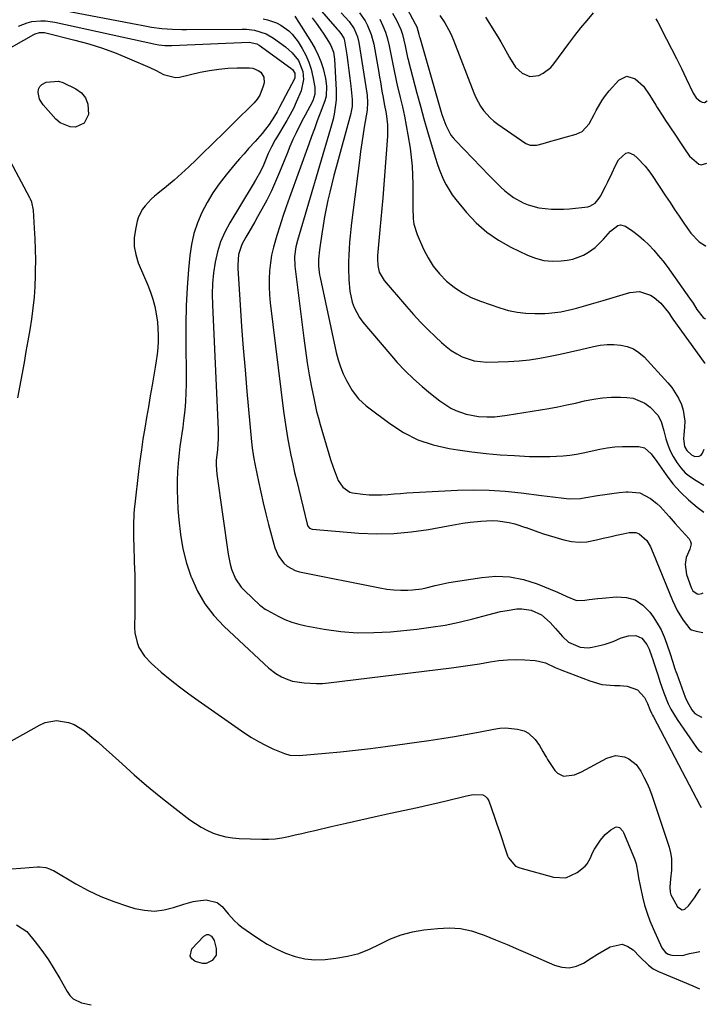
# Model space of a CAD drawing. Units: inches. Extents: x 1875354 to 1880617, y 474959 to 480354.
# Drawn here: x 1880315 to 1880587, y 476380 to 476769 of the extents above; entities that cross this region are included whole.
import ezdxf

# ---------------------------------------------------------------- set-up
doc = ezdxf.new("R2010")
doc.units = ezdxf.units.IN
doc.header["$MEASUREMENT"] = 0
doc.layers.add('7', color=7, linetype='Continuous')
doc.layers.add('8', color=7, linetype='Continuous')

msp = doc.modelspace()

# ---------------------------------------------------------------- linework, layer by layer
at = {"layer": '7', "color": 18}
for points in [[(1880430.57, 476776.64, 1932), (1880440.34, 476765.46, 1932), (1880440.71, 476765.03, 1932), (1880441.79, 476763.75, 1932), (1880442.94, 476761.89, 1932), (1880443.22, 476760.86, 1932), (1880444.11, 476755.39, 1932), (1880444.58, 476752.29, 1932), (1880445.01, 476749.19, 1932), (1880445.38, 476746.08, 1932), (1880445.72, 476742.97, 1932), (1880446.23, 476737.69, 1932), (1880446.28, 476737, 1932), (1880446.23, 476734.93, 1932), (1880445.9, 476732.88, 1932), (1880445.73, 476732.21, 1932), (1880439.94, 476710.89, 1932), (1880439.08, 476707.64, 1932), (1880438.25, 476704.39, 1932), (1880437.47, 476701.12, 1932), (1880436.71, 476697.84, 1932), (1880436.01, 476694.56, 1932), (1880435.37, 476691.26, 1932), (1880434.79, 476687.95, 1932), (1880434.26, 476684.63, 1932), (1880433.46, 476679.19, 1932), (1880433.34, 476678.28, 1932), (1880433, 476674.6, 1932), (1880433.03, 476671.83, 1932), (1880433.26, 476669.46, 1932), (1880433.42, 476668.42, 1932), (1880433.62, 476667.38, 1932), (1880439.98, 476637.72, 1932), (1880440.72, 476634.86, 1932), (1880441.62, 476632.05, 1932), (1880442.77, 476629.34, 1932), (1880444.07, 476626.68, 1932), (1880446.3, 476622.69, 1932), (1880448.79, 476619.46, 1932), (1880451.78, 476616.67, 1932), (1880452.86, 476615.83, 1932), (1880461.15, 476609.62, 1932), (1880466.59, 476606.15, 1932), (1880472.26, 476603.25, 1932), (1880478.3, 476601.22, 1932), (1880484.58, 476599.75, 1932), (1880488.06, 476599.2, 1932), (1880493.63, 476598.42, 1932), (1880499.22, 476597.77, 1932), (1880504.82, 476597.3, 1932), (1880510.44, 476596.95, 1932), (1880516.36, 476596.68, 1932), (1880519.03, 476596.6, 1932), (1880521.7, 476596.57, 1932), (1880524.37, 476596.61, 1932), (1880527.04, 476596.7, 1932), (1880529.7, 476596.89, 1932), (1880532.35, 476597.17, 1932), (1880534.99, 476597.58, 1932), (1880537.61, 476598.07, 1932), (1880544.16, 476599.47, 1932), (1880547.12, 476599.99, 1932), (1880550.08, 476600.38, 1932), (1880553.07, 476600.57, 1932), (1880556.07, 476600.62, 1932), (1880559.61, 476600.56, 1932), (1880561.85, 476600.02, 1932), (1880564.42, 476597.62, 1932), (1880566.64, 476594.63, 1932), (1880570.35, 476589.36, 1932), (1880573.07, 476585.85, 1932), (1880575.99, 476582.52, 1932), (1880579.2, 476579.49, 1932), (1880582.6, 476576.63, 1932), (1880585.23, 476574.63, 1932)], [(1880466.84, 476775.68, 1922), (1880471.23, 476767.64, 1922), (1880471.81, 476766.38, 1922), (1880472.64, 476763.45, 1922), (1880472.81, 476762.68, 1922), (1880472.88, 476762.42, 1922), (1880472.95, 476762.17, 1922), (1880481.73, 476731.79, 1922), (1880483.23, 476727.57, 1922), (1880485.31, 476723.64, 1922), (1880486.21, 476722.47, 1922), (1880487.19, 476721.35, 1922), (1880500.44, 476707.65, 1922), (1880501.96, 476706.11, 1922), (1880505.06, 476703.09, 1922), (1880506.64, 476701.62, 1922), (1880510.02, 476698.97, 1922), (1880513.83, 476696.87, 1922), (1880515.85, 476696.06, 1922), (1880520.03, 476694.91, 1922), (1880524.99, 476694.33, 1922), (1880529.76, 476694.33, 1922), (1880532.15, 476694.52, 1922), (1880539.43, 476695.33, 1922), (1880540.24, 476695.5, 1922), (1880542.34, 476696.72, 1922), (1880543.92, 476698.69, 1922), (1880544.36, 476699.42, 1922), (1880546.41, 476703.28, 1922), (1880547.32, 476705.09, 1922), (1880549.02, 476708.77, 1922), (1880550.16, 476711.38, 1922), (1880551.55, 476713.8, 1922), (1880554.46, 476716.44, 1922), (1880555.51, 476716.68, 1922), (1880557.6, 476715.85, 1922), (1880558.91, 476714.64, 1922), (1880562.09, 476711.32, 1922), (1880563.52, 476709.52, 1922), (1880564.85, 476707.64, 1922), (1880570.15, 476699.62, 1922), (1880571.93, 476696.93, 1922), (1880573.72, 476694.24, 1922), (1880575.52, 476691.56, 1922), (1880577.33, 476688.88, 1922), (1880580.11, 476684.9, 1922), (1880583.38, 476681.48, 1922), (1880585.89, 476679.91, 1922), (1880586.14, 476679.95, 1922)], [(1880449.22, 476771.93, 1928), (1880451.43, 476768.7, 1928), (1880452.37, 476766.98, 1928), (1880453.84, 476763.33, 1928), (1880454.79, 476759.52, 1928), (1880456.76, 476748.4, 1928), (1880457.09, 476746.54, 1928), (1880457.41, 476744.68, 1928), (1880458.04, 476740.95, 1928), (1880458.46, 476738.5, 1928), (1880458.94, 476735.97, 1928), (1880459.68, 476732.19, 1928), (1880460.22, 476727.71, 1928), (1880460.21, 476723.21, 1928), (1880458.35, 476698.87, 1928), (1880458.01, 476694.62, 1928), (1880457.66, 476690.37, 1928), (1880457.27, 476686.12, 1928), (1880456.86, 476681.87, 1928), (1880456.29, 476676.03, 1928), (1880456.22, 476674.71, 1928), (1880456.37, 476672.08, 1928), (1880456.96, 476669.52, 1928), (1880458.88, 476666.15, 1928), (1880467.72, 476655.88, 1928), (1880470.48, 476652.79, 1928), (1880473.29, 476649.75, 1928), (1880476.2, 476646.8, 1928), (1880479.18, 476643.92, 1928), (1880481.52, 476641.71, 1928), (1880483.44, 476640.07, 1928), (1880485.44, 476638.56, 1928), (1880487.58, 476637.25, 1928), (1880489.8, 476636.06, 1928), (1880492.13, 476635.15, 1928), (1880494.51, 476634.45, 1928), (1880499.46, 476633.94, 1928), (1880503.97, 476633.98, 1928), (1880508.1, 476634.12, 1928), (1880512.22, 476634.4, 1928), (1880516.32, 476634.88, 1928), (1880520.41, 476635.49, 1928), (1880524.48, 476636.24, 1928), (1880528.54, 476637.05, 1928), (1880532.59, 476637.93, 1928), (1880536.62, 476638.87, 1928), (1880541.63, 476640.08, 1928), (1880544.31, 476640.57, 1928), (1880547, 476640.87, 1928), (1880549.71, 476640.87, 1928), (1880552.42, 476640.67, 1928), (1880555.01, 476640.05, 1928), (1880557.43, 476639.11, 1928), (1880559.61, 476637.69, 1928), (1880561.62, 476635.94, 1928), (1880571.07, 476625.77, 1928), (1880572.65, 476623.87, 1928), (1880575.27, 476619.73, 1928), (1880576.45, 476617.17, 1928), (1880577.13, 476614.99, 1928), (1880577.74, 476610.53, 1928), (1880577.66, 476608.25, 1928), (1880577.32, 476605.17, 1928), (1880577.23, 476603.64, 1928), (1880577.64, 476600.63, 1928), (1880578.49, 476599.02, 1928), (1880580.44, 476597.22, 1928), (1880581.66, 476596.67, 1928), (1880583.46, 476596.71, 1928), (1880584.15, 476597.21, 1928), (1880584.75, 476597.96, 1928), (1880585.44, 476599.51, 1928)], [(1880462.25, 476771.78, 1924), (1880463.77, 476768.99, 1924), (1880465.47, 476765.28, 1924), (1880466.1, 476763.34, 1924), (1880467.19, 476758.89, 1924), (1880468.17, 476754.31, 1924), (1880468.36, 476753.55, 1924), (1880468.55, 476752.79, 1924), (1880471.89, 476740.12, 1924), (1880473.24, 476735.1, 1924), (1880474.62, 476730.09, 1924), (1880476.06, 476725.1, 1924), (1880477.53, 476720.11, 1924), (1880479.19, 476714.55, 1924), (1880479.9, 476712.37, 1924), (1880480.65, 476710.2, 1924), (1880482.39, 476705.96, 1924), (1880483.41, 476703.91, 1924), (1880485.81, 476700.04, 1924), (1880487.19, 476698.22, 1924), (1880491.49, 476693.03, 1924), (1880495.33, 476688.96, 1924), (1880499.47, 476685.26, 1924), (1880504.05, 476682.13, 1924), (1880508.93, 476679.38, 1924), (1880515.54, 476676.2, 1924), (1880518.76, 476674.97, 1924), (1880522.05, 476674.12, 1924), (1880525.43, 476673.83, 1924), (1880528.87, 476673.91, 1924), (1880531.18, 476674.17, 1924), (1880533.46, 476674.59, 1924), (1880537.73, 476676.2, 1924), (1880539.72, 476677.38, 1924), (1880542.26, 476679.25, 1924), (1880545.55, 476682.47, 1924), (1880548.39, 476685.71, 1924), (1880551.28, 476687.96, 1924), (1880552.3, 476688.21, 1924), (1880554.36, 476687.6, 1924), (1880557.2, 476685.59, 1924), (1880559.41, 476683.9, 1924), (1880561.54, 476682.12, 1924), (1880563.54, 476680.2, 1924), (1880565.46, 476678.17, 1924), (1880567.27, 476676.05, 1924), (1880569.04, 476673.9, 1924), (1880570.74, 476671.68, 1924), (1880572.39, 476669.43, 1924), (1880579.65, 476659.22, 1924), (1880581.01, 476657.19, 1924), (1880582.52, 476654.68, 1924), (1880584.97, 476651.52, 1924), (1880585.66, 476651.1, 1924), (1880585.89, 476651.1, 1924)], [(1880498.98, 476770.22, 1918), (1880503.83, 476762.39, 1918), (1880505.02, 476760.41, 1918), (1880506.19, 476758.4, 1918), (1880508.39, 476754.31, 1918), (1880510.83, 476750.44, 1918), (1880513.41, 476748.03, 1918), (1880516.45, 476746.79, 1918), (1880520, 476747.22, 1918), (1880521.74, 476748.04, 1918), (1880524.73, 476750.29, 1918), (1880526, 476751.72, 1918), (1880531.93, 476759.84, 1918), (1880534.26, 476762.93, 1918), (1880536.64, 476765.98, 1918), (1880539.11, 476768.96, 1918), (1880541.63, 476771.89, 1918)], [(1880314.46, 476766.6, 1942), (1880317.84, 476768.01, 1942), (1880319.62, 476768.44, 1942), (1880323.28, 476768.81, 1942), (1880325.12, 476768.78, 1942), (1880328.77, 476768.27, 1942), (1880367.89, 476759.69, 1942), (1880368.39, 476759.58, 1942), (1880369.89, 476759.27, 1942), (1880372.27, 476759.01, 1942), (1880373.65, 476758.98, 1942), (1880374.35, 476758.98, 1942), (1880375.04, 476759, 1942), (1880405.61, 476760.28, 1942), (1880408.61, 476759.68, 1942), (1880409.49, 476759.16, 1942), (1880422.06, 476750.07, 1942), (1880422.73, 476749.5, 1942), (1880423.67, 476748.06, 1942), (1880423.57, 476746.22, 1942), (1880423.42, 476745.87, 1942), (1880417.52, 476734.59, 1942), (1880416.57, 476732.85, 1942), (1880415.58, 476731.15, 1942), (1880413.41, 476727.85, 1942), (1880412.01, 476725.93, 1942), (1880410.72, 476724.27, 1942), (1880407.96, 476721.09, 1942), (1880405.36, 476718.27, 1942), (1880403.56, 476716.27, 1942), (1880401.8, 476714.25, 1942), (1880400.05, 476712.21, 1942), (1880396.42, 476707.88, 1942), (1880393.69, 476704.37, 1942), (1880391.15, 476700.74, 1942), (1880388.9, 476696.93, 1942), (1880386.83, 476693, 1942), (1880385.14, 476688.91, 1942), (1880383.74, 476684.74, 1942), (1880382.8, 476680.45, 1942), (1880382.15, 476676.07, 1942), (1880381.63, 476670.56, 1942), (1880381.07, 476663.35, 1942), (1880380.67, 476656.14, 1942), (1880380.5, 476648.93, 1942), (1880380.49, 476641.7, 1942), (1880380.68, 476628.54, 1942), (1880380.67, 476625.15, 1942), (1880380.59, 476621.76, 1942), (1880380.39, 476618.37, 1942), (1880380.11, 476614.99, 1942), (1880379.67, 476610.82, 1942), (1880379.35, 476608.25, 1942), (1880378.98, 476605.68, 1942), (1880378.58, 476603.13, 1942), (1880378.19, 476600.57, 1942), (1880377.86, 476598, 1942), (1880377.6, 476595.43, 1942), (1880377.28, 476590.66, 1942), (1880377.13, 476586.97, 1942), (1880377.08, 476583.29, 1942), (1880377.18, 476579.61, 1942), (1880377.38, 476575.94, 1942), (1880377.7, 476571.63, 1942), (1880378.37, 476565.85, 1942), (1880379.37, 476560.14, 1942), (1880380.86, 476554.53, 1942), (1880382.66, 476549, 1942), (1880382.74, 476548.8, 1942), (1880385.18, 476543.45, 1942), (1880388.06, 476538.41, 1942), (1880391.62, 476533.81, 1942), (1880395.62, 476529.51, 1942), (1880413.35, 476512.93, 1942), (1880416.11, 476510.83, 1942), (1880418.34, 476509.6, 1942), (1880420.88, 476508.45, 1942), (1880422.64, 476507.87, 1942), (1880427.36, 476507.17, 1942), (1880432.12, 476506.88, 1942), (1880434.49, 476506.97, 1942), (1880436.87, 476507.17, 1942), (1880485.52, 476513.13, 1942), (1880489.23, 476513.62, 1942), (1880492.92, 476514.15, 1942), (1880496.61, 476514.74, 1942), (1880500.85, 476515.47, 1942), (1880504.25, 476515.96, 1942), (1880507.67, 476516.28, 1942), (1880511.09, 476516.35, 1942), (1880514.53, 476516.25, 1942), (1880518.57, 476515.98, 1942), (1880519.97, 476515.81, 1942), (1880522.66, 476515.06, 1942), (1880526.53, 476513.27, 1942), (1880529.16, 476512.17, 1942), (1880540.17, 476507.92, 1942), (1880544.97, 476506.57, 1942), (1880549.95, 476506.15, 1942), (1880552.04, 476506.17, 1942), (1880554.96, 476505.92, 1942), (1880559.04, 476504.46, 1942), (1880561.84, 476501.39, 1942), (1880563, 476498.96, 1942), (1880563.96, 476496.7, 1942), (1880564.61, 476495.19, 1942), (1880564.96, 476494.45, 1942), (1880565.33, 476493.72, 1942), (1880583.62, 476458.88, 1942), (1880584.22, 476457.88, 1942)], [(1880411.08, 476769.56, 1938), (1880412.79, 476769.16, 1938), (1880416.42, 476767.92, 1938), (1880418.11, 476767.03, 1938), (1880421.24, 476764.79, 1938), (1880422.62, 476763.48, 1938), (1880424.95, 476760.43, 1938), (1880426.53, 476757.88, 1938), (1880427.96, 476755.22, 1938), (1880429.19, 476752.49, 1938), (1880430.09, 476749.63, 1938), (1880430.77, 476746.68, 1938), (1880431.49, 476742.51, 1938), (1880431.51, 476739.77, 1938), (1880430.74, 476737.11, 1938), (1880429.53, 476734.86, 1938), (1880427.64, 476731.49, 1938), (1880427.05, 476730.35, 1938), (1880425.48, 476727.27, 1938), (1880424.16, 476724.56, 1938), (1880422.88, 476721.83, 1938), (1880421.68, 476719.07, 1938), (1880420.52, 476716.28, 1938), (1880417.61, 476709, 1938), (1880416.03, 476705.26, 1938), (1880414.35, 476701.56, 1938), (1880412.53, 476697.93, 1938), (1880410.61, 476694.35, 1938), (1880408.92, 476691.35, 1938), (1880407.77, 476689.31, 1938), (1880405.42, 476685.25, 1938), (1880404.24, 476683.23, 1938), (1880402.63, 476680.36, 1938), (1880401.38, 476676.46, 1938), (1880401.04, 476672.33, 1938), (1880401.08, 476670.95, 1938), (1880402, 476656.57, 1938), (1880402.58, 476648, 1938), (1880403.21, 476639.43, 1938), (1880403.92, 476630.87, 1938), (1880404.68, 476622.31, 1938), (1880406.53, 476602.39, 1938), (1880406.79, 476600.03, 1938), (1880407.33, 476596.53, 1938), (1880407.98, 476593.04, 1938), (1880409.22, 476586.79, 1938), (1880410.12, 476582.51, 1938), (1880411.07, 476578.25, 1938), (1880412.12, 476574.01, 1938), (1880413.23, 476569.78, 1938), (1880415.75, 476560.54, 1938), (1880417.12, 476557.26, 1938), (1880419.27, 476554.43, 1938), (1880420.63, 476553.28, 1938), (1880423.7, 476551.62, 1938), (1880425.41, 476551.11, 1938), (1880457.25, 476544.68, 1938), (1880459.98, 476544.23, 1938), (1880462.73, 476543.92, 1938), (1880465.49, 476543.82, 1938), (1880468.26, 476543.85, 1938), (1880470.15, 476543.94, 1938), (1880473.78, 476544.34, 1938), (1880475.56, 476544.71, 1938), (1880479.1, 476545.66, 1938), (1880480.87, 476546.1, 1938), (1880484.47, 476546.79, 1938), (1880497.52, 476548.87, 1938), (1880503.11, 476549.28, 1938), (1880508.63, 476549.09, 1938), (1880514.04, 476547.99, 1938), (1880519.39, 476546.29, 1938), (1880527.41, 476542.97, 1938), (1880531.16, 476541.25, 1938), (1880534.88, 476539.75, 1938), (1880538.24, 476539.84, 1938), (1880539.95, 476540.09, 1938), (1880543.39, 476540.51, 1938), (1880545.12, 476540.69, 1938), (1880550.78, 476541.21, 1938), (1880554.64, 476540.93, 1938), (1880558.17, 476539.94, 1938), (1880561.21, 476537.89, 1938), (1880563.93, 476535.14, 1938), (1880565.22, 476533.31, 1938), (1880566.86, 476530.75, 1938), (1880568.35, 476528.1, 1938), (1880569.59, 476525.34, 1938), (1880570.68, 476522.5, 1938), (1880571.96, 476518.67, 1938), (1880572.92, 476515.69, 1938), (1880573.85, 476512.71, 1938), (1880574.19, 476511.73, 1938), (1880574.54, 476510.75, 1938), (1880577.87, 476501.56, 1938), (1880578.62, 476499.82, 1938), (1880580.53, 476496.57, 1938), (1880581.69, 476495.07, 1938), (1880584.37, 476493.66, 1938), (1880584.53, 476493.69, 1938)], [(1880423.62, 476770.65, 1936), (1880430.23, 476760.16, 1936), (1880431.62, 476757.73, 1936), (1880432.86, 476755.23, 1936), (1880433.88, 476752.64, 1936), (1880434.75, 476749.97, 1936), (1880435.77, 476746.04, 1936), (1880436.11, 476742.99, 1936), (1880435.95, 476738.97, 1936), (1880435.49, 476737.12, 1936), (1880433.63, 476732.25, 1936), (1880432.48, 476729.2, 1936), (1880431.35, 476726.15, 1936), (1880430.22, 476723.1, 1936), (1880429.11, 476720.04, 1936), (1880421.54, 476698.99, 1936), (1880420.21, 476695.23, 1936), (1880418.92, 476691.47, 1936), (1880417.67, 476687.68, 1936), (1880416.46, 476683.89, 1936), (1880415.14, 476679.28, 1936), (1880414.45, 476676.21, 1936), (1880413.96, 476673.1, 1936), (1880413.62, 476669.96, 1936), (1880413.47, 476666.8, 1936), (1880413.45, 476663.65, 1936), (1880413.62, 476660.5, 1936), (1880413.91, 476657.35, 1936), (1880419.14, 476614.51, 1936), (1880419.6, 476611.02, 1936), (1880420.12, 476607.54, 1936), (1880420.7, 476604.07, 1936), (1880421.34, 476600.61, 1936), (1880422.04, 476597.16, 1936), (1880422.76, 476593.71, 1936), (1880423.54, 476590.28, 1936), (1880424.34, 476586.85, 1936), (1880428.42, 476569.83, 1936), (1880428.7, 476569.13, 1936), (1880429.43, 476568.28, 1936), (1880430.46, 476567.9, 1936), (1880448.95, 476566.38, 1936), (1880455.84, 476566.09, 1936), (1880462.71, 476566.17, 1936), (1880469.56, 476566.79, 1936), (1880476.39, 476567.79, 1936), (1880484.27, 476569.26, 1936), (1880487.15, 476569.76, 1936), (1880490.03, 476570.22, 1936), (1880492.92, 476570.62, 1936), (1880495.82, 476570.97, 1936), (1880497.11, 476571.12, 1936), (1880501.62, 476571.32, 1936), (1880503.87, 476571.19, 1936), (1880508.33, 476570.52, 1936), (1880510.53, 476570.01, 1936), (1880514.82, 476568.6, 1936), (1880515.08, 476568.5, 1936), (1880519.59, 476566.84, 1936), (1880521.87, 476566.09, 1936), (1880524.17, 476565.37, 1936), (1880529.93, 476563.65, 1936), (1880532.94, 476563.02, 1936), (1880535.95, 476562.71, 1936), (1880538.98, 476562.9, 1936), (1880542.88, 476563.65, 1936), (1880545.49, 476564.3, 1936), (1880548.1, 476564.93, 1936), (1880550.72, 476565.53, 1936), (1880553.35, 476566.1, 1936), (1880555.8, 476566.62, 1936), (1880558.45, 476566.58, 1936), (1880559.66, 476566.1, 1936), (1880562.77, 476563.37, 1936), (1880564.2, 476560.9, 1936), (1880565.91, 476556.86, 1936), (1880566.46, 476555.51, 1936), (1880572.88, 476539.74, 1936), (1880573.79, 476537.72, 1936), (1880574.78, 476535.74, 1936), (1880577.1, 476531.97, 1936), (1880579.78, 476528.5, 1936), (1880580.33, 476528.19, 1936), (1880582.22, 476527.6, 1936), (1880582.87, 476527.45, 1936), (1880583.52, 476527.32, 1936), (1880584.82, 476527.08, 1936)], [(1880430.45, 476769.9, 1934), (1880432.05, 476767.81, 1934), (1880433.58, 476765.66, 1934), (1880435.06, 476763.47, 1934), (1880436.92, 476760.63, 1934), (1880437.84, 476759, 1934), (1880438.83, 476756.36, 1934), (1880439.27, 476753.59, 1934), (1880439.91, 476741.37, 1934), (1880439.9, 476737.53, 1934), (1880439.73, 476735.63, 1934), (1880439.13, 476731.83, 1934), (1880438.73, 476729.95, 1934), (1880437.75, 476726.23, 1934), (1880424.67, 476682.02, 1934), (1880424.04, 476679.52, 1934), (1880423.51, 476675.68, 1934), (1880423.62, 476671.82, 1934), (1880427.14, 476643.41, 1934), (1880427.79, 476638.54, 1934), (1880428.51, 476633.68, 1934), (1880429.33, 476628.84, 1934), (1880430.22, 476624.01, 1934), (1880431.07, 476619.65, 1934), (1880431.62, 476617.02, 1934), (1880432.22, 476614.4, 1934), (1880432.9, 476611.8, 1934), (1880433.63, 476609.21, 1934), (1880437.71, 476595.48, 1934), (1880438.87, 476591.97, 1934), (1880439.52, 476590.24, 1934), (1880440.78, 476587.19, 1934), (1880442.62, 476584.46, 1934), (1880445.32, 476582.58, 1934), (1880446.36, 476582.25, 1934), (1880450.45, 476581.67, 1934), (1880452.93, 476581.46, 1934), (1880457.9, 476581.43, 1934), (1880460.39, 476581.6, 1934), (1880462.88, 476581.84, 1934), (1880465.37, 476582.05, 1934), (1880467.86, 476582.22, 1934), (1880470.36, 476582.37, 1934), (1880487.85, 476583.25, 1934), (1880494.15, 476583.4, 1934), (1880500.45, 476583.32, 1934), (1880506.73, 476582.91, 1934), (1880513, 476582.28, 1934), (1880521.14, 476581.24, 1934), (1880523.33, 476580.96, 1934), (1880525.52, 476580.69, 1934), (1880529.91, 476580.13, 1934), (1880532.1, 476579.95, 1934), (1880536.47, 476580.07, 1934), (1880538.65, 476580.36, 1934), (1880543.28, 476581.18, 1934), (1880546.1, 476581.65, 1934), (1880548.92, 476582.06, 1934), (1880551.76, 476582.39, 1934), (1880554.61, 476582.66, 1934), (1880555.36, 476582.72, 1934), (1880560.03, 476582.22, 1934), (1880564.18, 476580.02, 1934), (1880566.62, 476578, 1934), (1880567.94, 476576.8, 1934), (1880570.4, 476574.22, 1934), (1880571.58, 476572.87, 1934), (1880573.94, 476570.19, 1934), (1880575.13, 476568.85, 1934), (1880579.4, 476564.03, 1934), (1880579.95, 476563.07, 1934), (1880580.22, 476562.09, 1934), (1880579.69, 476560.05, 1934), (1880578.22, 476556.67, 1934), (1880577.85, 476553.89, 1934), (1880578.47, 476549.94, 1934), (1880580.27, 476544.84, 1934), (1880580.95, 476543.57, 1934), (1880582.62, 476542.29, 1934), (1880583.24, 476542.16, 1934), (1880584.5, 476542.5, 1934), (1880584.95, 476542.78, 1934)], [(1880457.26, 476769.37, 1926), (1880458.43, 476766.84, 1926), (1880459.45, 476764.25, 1926), (1880460.25, 476761.59, 1926), (1880460.91, 476758.88, 1926), (1880461.96, 476753.6, 1926), (1880462.72, 476749.73, 1926), (1880463.49, 476745.87, 1926), (1880463.78, 476744.59, 1926), (1880464.08, 476743.32, 1926), (1880465.26, 476738.5, 1926), (1880466.11, 476734.81, 1926), (1880466.91, 476731.11, 1926), (1880467.62, 476727.4, 1926), (1880468.27, 476723.66, 1926), (1880469.13, 476718.42, 1926), (1880469.61, 476714.87, 1926), (1880469.98, 476711.32, 1926), (1880470.17, 476707.75, 1926), (1880470.24, 476704.17, 1926), (1880470.23, 476701.32, 1926), (1880470.21, 476697, 1926), (1880470.21, 476694.84, 1926), (1880470.33, 476690.54, 1926), (1880470.63, 476688.44, 1926), (1880471.92, 476684.39, 1926), (1880474.46, 476678.57, 1926), (1880476.26, 476675.07, 1926), (1880478.33, 476671.77, 1926), (1880480.8, 476668.76, 1926), (1880483.54, 476665.94, 1926), (1880486.61, 476663.47, 1926), (1880489.84, 476661.28, 1926), (1880493.31, 476659.5, 1926), (1880496.94, 476657.98, 1926), (1880504.64, 476655.31, 1926), (1880508.02, 476654.34, 1926), (1880511.45, 476653.6, 1926), (1880514.93, 476653.23, 1926), (1880518.46, 476653.11, 1926), (1880522.38, 476653.18, 1926), (1880523.97, 476653.24, 1926), (1880528.7, 476653.77, 1926), (1880533.36, 476654.78, 1926), (1880534.9, 476655.19, 1926), (1880538.63, 476656.27, 1926), (1880540.89, 476656.93, 1926), (1880545.41, 476658.27, 1926), (1880555.96, 476661.45, 1926), (1880559.85, 476661.82, 1926), (1880564.13, 476660.39, 1926), (1880565.61, 476659.47, 1926), (1880568.25, 476657.25, 1926), (1880571.29, 476653.51, 1926), (1880572.72, 476651.29, 1926), (1880572.97, 476650.93, 1926), (1880585.4, 476633.7, 1926), (1880585.74, 476633.47, 1926)], [(1880566.29, 476769.57, 1918), (1880567.04, 476768.21, 1918), (1880570.54, 476761.56, 1918), (1880572.53, 476757.71, 1918), (1880574.5, 476753.84, 1918), (1880576.41, 476749.95, 1918), (1880578.29, 476746.04, 1918), (1880581.06, 476740.15, 1918), (1880582.21, 476738.38, 1918), (1880583.78, 476736.96, 1918), (1880584.63, 476736.64, 1918), (1880585.46, 476736.56, 1918), (1880586.64, 476737.21, 1918)], [(1880308.63, 476756.71, 1944), (1880320.39, 476763.35, 1944), (1880320.96, 476763.63, 1944), (1880322.75, 476764.13, 1944), (1880324, 476764.16, 1944), (1880324.62, 476764.09, 1944), (1880325.24, 476763.97, 1944), (1880336.69, 476761.14, 1944), (1880342.2, 476759.63, 1944), (1880347.65, 476757.94, 1944), (1880353, 476755.96, 1944), (1880358.29, 476753.81, 1944), (1880366.35, 476750.28, 1944), (1880368.74, 476749.15, 1944), (1880371.73, 476747.5, 1944), (1880376.39, 476746.37, 1944), (1880378.03, 476746.55, 1944), (1880386.24, 476748.45, 1944), (1880389.87, 476749.16, 1944), (1880393.51, 476749.7, 1944), (1880397.18, 476750, 1944), (1880400.88, 476750.14, 1944), (1880405.75, 476750.15, 1944), (1880406.96, 476750.01, 1944), (1880409.17, 476749.16, 1944), (1880410.17, 476748.44, 1944), (1880411.38, 476746.53, 1944), (1880411.47, 476744.26, 1944), (1880411.16, 476742.95, 1944), (1880409.8, 476739.43, 1944), (1880408.75, 476737.87, 1944), (1880407.52, 476736.42, 1944), (1880399.51, 476728.43, 1944), (1880398.02, 476726.96, 1944), (1880395.03, 476724.04, 1944), (1880392, 476721.15, 1944), (1880390.5, 476719.7, 1944), (1880387.52, 476716.76, 1944), (1880384.6, 476713.84, 1944), (1880381.76, 476711.1, 1944), (1880378.86, 476708.42, 1944), (1880375.88, 476705.83, 1944), (1880372.85, 476703.31, 1944), (1880369.42, 476700.55, 1944), (1880368.09, 476699.42, 1944), (1880366.81, 476698.24, 1944), (1880364.41, 476695.7, 1944), (1880363.38, 476694.32, 1944), (1880361.85, 476691.29, 1944), (1880361.34, 476689.64, 1944), (1880360.58, 476686.3, 1944), (1880360.14, 476682.96, 1944), (1880360.12, 476679.65, 1944), (1880360.73, 476676.4, 1944), (1880361.75, 476673.19, 1944), (1880365.55, 476664.28, 1944), (1880366.61, 476661.54, 1944), (1880367.53, 476658.76, 1944), (1880368.25, 476655.92, 1944), (1880368.83, 476653.04, 1944), (1880369.29, 476649.76, 1944), (1880369.52, 476647.22, 1944), (1880369.6, 476644.66, 1944), (1880369.57, 476642.1, 1944), (1880369.41, 476639.54, 1944), (1880369.19, 476636.99, 1944), (1880368.86, 476634.45, 1944), (1880368.46, 476631.92, 1944), (1880367.21, 476624.81, 1944), (1880366.46, 476620.55, 1944), (1880365.72, 476616.29, 1944), (1880364.99, 476612.03, 1944), (1880364.27, 476607.77, 1944), (1880363.59, 476603.5, 1944), (1880362.95, 476599.23, 1944), (1880362.37, 476594.95, 1944), (1880361.83, 476590.66, 1944), (1880360.31, 476577.81, 1944), (1880360.11, 476575.81, 1944), (1880359.95, 476573.81, 1944), (1880359.82, 476569.79, 1944), (1880359.84, 476565.76, 1944), (1880359.88, 476563.75, 1944), (1880359.94, 476561.74, 1944), (1880360.17, 476554.83, 1944), (1880360.31, 476549.84, 1944), (1880360.39, 476544.85, 1944), (1880360.4, 476539.86, 1944), (1880360.36, 476534.87, 1944), (1880360.26, 476529.01, 1944), (1880360.37, 476526.98, 1944), (1880361.24, 476523.06, 1944), (1880362, 476521.17, 1944), (1880364.14, 476517.72, 1944), (1880366.94, 476514.77, 1944), (1880370.82, 476511.45, 1944), (1880374.38, 476508.51, 1944), (1880377.99, 476505.63, 1944), (1880381.68, 476502.87, 1944), (1880385.43, 476500.17, 1944), (1880403.83, 476487.36, 1944), (1880406.5, 476485.61, 1944), (1880409.24, 476483.98, 1944), (1880412.08, 476482.52, 1944), (1880414.97, 476481.17, 1944), (1880419.5, 476479.23, 1944), (1880421.6, 476478.61, 1944), (1880425.27, 476478.48, 1944), (1880435.72, 476479.38, 1944), (1880441.68, 476479.94, 1944), (1880447.63, 476480.56, 1944), (1880453.57, 476481.27, 1944), (1880459.5, 476482.04, 1944), (1880476.57, 476484.38, 1944), (1880481.66, 476485.13, 1944), (1880486.73, 476485.94, 1944), (1880491.79, 476486.85, 1944), (1880496.84, 476487.82, 1944), (1880502.25, 476488.91, 1944), (1880504.59, 476489.24, 1944), (1880506.93, 476489.38, 1944), (1880511.61, 476488.91, 1944), (1880514.28, 476488.16, 1944), (1880515.9, 476487.36, 1944), (1880518.56, 476484.86, 1944), (1880520.28, 476482.49, 1944), (1880521.68, 476480.1, 1944), (1880522.56, 476478.47, 1944), (1880523.03, 476477.68, 1944), (1880523.53, 476476.9, 1944), (1880526.42, 476472.5, 1944), (1880527.38, 476471.47, 1944), (1880529.76, 476470.33, 1944), (1880534.13, 476470.8, 1944), (1880536.92, 476471.98, 1944), (1880546.92, 476477.45, 1944), (1880550.39, 476478.48, 1944), (1880553.97, 476477.99, 1944), (1880555.67, 476477.18, 1944), (1880558.5, 476474.86, 1944), (1880560.32, 476472.22, 1944), (1880561.59, 476469.95, 1944), (1880562.76, 476467.63, 1944), (1880563.77, 476465.24, 1944), (1880564.67, 476462.8, 1944), (1880571.54, 476442.2, 1944), (1880572.11, 476439.99, 1944), (1880572.49, 476437.76, 1944), (1880572.45, 476433.22, 1944), (1880572.04, 476429.68, 1944), (1880571.78, 476426.49, 1944), (1880571.96, 476424.43, 1944), (1880572.27, 476423.45, 1944), (1880572.71, 476422.5, 1944), (1880574.84, 476418.71, 1944), (1880576.7, 476417.52, 1944), (1880577.69, 476417.75, 1944), (1880579.25, 476419.07, 1944), (1880581.52, 476422.29, 1944), (1880583.74, 476425.59, 1944), (1880583.94, 476425.73, 1944)], [(1880340.93, 476738.31, 1946), (1880341.79, 476735.88, 1946), (1880342, 476731.69, 1946), (1880340.41, 476728.27, 1946), (1880336.96, 476726.73, 1946), (1880334.76, 476726.9, 1946), (1880330.87, 476728.51, 1946), (1880329.18, 476729.94, 1946), (1880324.16, 476735.61, 1946), (1880322.75, 476737.87, 1946), (1880322.16, 476740.47, 1946), (1880322.34, 476741.7, 1946), (1880322.77, 476742.77, 1946), (1880323.56, 476743.61, 1946), (1880325.34, 476744.58, 1946), (1880330.27, 476744.91, 1946), (1880331.89, 476744.37, 1946), (1880337.05, 476741.9, 1946), (1880339.26, 476740.26, 1946), (1880340.93, 476738.31, 1946)], [(1880314.12, 476619.78, 1944), (1880316.72, 476633.79, 1944), (1880317.49, 476638.06, 1944), (1880318.24, 476642.34, 1944), (1880318.96, 476646.63, 1944), (1880319.65, 476650.92, 1944), (1880320.24, 476655.22, 1944), (1880320.7, 476659.53, 1944), (1880320.98, 476663.85, 1944), (1880321.15, 476668.19, 1944), (1880321.18, 476670.05, 1944), (1880321.2, 476674.26, 1944), (1880321.15, 476678.47, 1944), (1880321, 476682.67, 1944), (1880320.78, 476686.88, 1944), (1880320.32, 476694.01, 1944), (1880319.66, 476697.09, 1944), (1880319.17, 476698.26, 1944), (1880318.89, 476698.82, 1944), (1880311.22, 476713.16, 1944)], [(1880307.44, 476481.96, 1946), (1880322.71, 476490.51, 1946), (1880324.9, 476491.45, 1946), (1880329.47, 476492.24, 1946), (1880334.18, 476491.5, 1946), (1880336.42, 476490.69, 1946), (1880340.5, 476488.17, 1946), (1880343.56, 476485.64, 1946), (1880345.82, 476483.73, 1946), (1880348.05, 476481.78, 1946), (1880350.25, 476479.8, 1946), (1880355.37, 476475.12, 1946), (1880360.17, 476470.85, 1946), (1880365.03, 476466.65, 1946), (1880369.99, 476462.57, 1946), (1880375.02, 476458.58, 1946), (1880382.12, 476453.08, 1946), (1880384.29, 476451.54, 1946), (1880386.53, 476450.13, 1946), (1880388.89, 476448.91, 1946), (1880391.31, 476447.82, 1946), (1880393.83, 476446.96, 1946), (1880396.38, 476446.29, 1946), (1880398.98, 476445.9, 1946), (1880401.63, 476445.68, 1946), (1880410.54, 476445.43, 1946), (1880413.21, 476445.45, 1946), (1880415.87, 476445.61, 1946), (1880418.5, 476445.98, 1946), (1880421.13, 476446.47, 1946), (1880423.74, 476447.07, 1946), (1880426.36, 476447.68, 1946), (1880428.97, 476448.28, 1946), (1880431.58, 476448.89, 1946), (1880438.02, 476450.4, 1946), (1880443.85, 476451.75, 1946), (1880449.69, 476453.07, 1946), (1880455.53, 476454.37, 1946), (1880461.38, 476455.63, 1946), (1880472.05, 476457.92, 1946), (1880474.92, 476458.55, 1946), (1880477.77, 476459.2, 1946), (1880480.62, 476459.88, 1946), (1880483.47, 476460.58, 1946), (1880491.41, 476462.6, 1946), (1880494.03, 476463.07, 1946), (1880497.86, 476462.89, 1946), (1880498.87, 476462.4, 1946), (1880499.64, 476461.58, 1946), (1880500.25, 476460.54, 1946), (1880502.5, 476454.16, 1946), (1880503.49, 476451.33, 1946), (1880504.46, 476448.5, 1946), (1880505.42, 476445.66, 1946), (1880506.36, 476442.82, 1946), (1880507.67, 476438.83, 1946), (1880508.01, 476438.01, 1946), (1880510.89, 476434.78, 1946), (1880512.5, 476434.09, 1946), (1880525.79, 476430.35, 1946), (1880530.69, 476430.16, 1946), (1880535.14, 476432.22, 1946), (1880538.36, 476434.78, 1946), (1880539.21, 476435.63, 1946), (1880540.33, 476437.8, 1946), (1880541.41, 476440.31, 1946), (1880542.1, 476441.49, 1946), (1880544.46, 476445.06, 1946), (1880546.25, 476447.27, 1946), (1880548.44, 476449.09, 1946), (1880550.29, 476450.2, 1946), (1880550.84, 476450.3, 1946), (1880551.92, 476449.97, 1946), (1880553.22, 476448.59, 1946), (1880553.52, 476448.02, 1946), (1880557.83, 476437.7, 1946), (1880558.54, 476435.63, 1946), (1880559.24, 476432.04, 1946), (1880559.5, 476430.19, 1946), (1880560.11, 476426.91, 1946), (1880561.05, 476422.6, 1946), (1880561.86, 476419.39, 1946), (1880562.8, 476416.23, 1946), (1880563.94, 476413.13, 1946), (1880565.22, 476410.08, 1946), (1880568.65, 476402.54, 1946), (1880570.16, 476400.6, 1946), (1880571.2, 476399.99, 1946), (1880572.59, 476399.52, 1946), (1880576.8, 476399.45, 1946), (1880579.61, 476400.18, 1946), (1880581.72, 476400.68, 1946), (1880583.73, 476400.99, 1946)], [(1880311.75, 476433.69, 1948), (1880315.29, 476433.94, 1948), (1880321.93, 476434.43, 1948), (1880322.75, 476434.45, 1948), (1880325.16, 476434.18, 1948), (1880326.71, 476433.69, 1948), (1880327.45, 476433.36, 1948), (1880328.17, 476432.98, 1948), (1880337.06, 476427.78, 1948), (1880341.96, 476425.14, 1948), (1880346.97, 476422.75, 1948), (1880352.13, 476420.73, 1948), (1880357.41, 476418.95, 1948), (1880360.4, 476418.06, 1948), (1880364.25, 476417.31, 1948), (1880368.09, 476417.03, 1948), (1880371.91, 476417.47, 1948), (1880375.72, 476418.39, 1948), (1880379.7, 476419.76, 1948), (1880383.38, 476420.78, 1948), (1880385.26, 476421.11, 1948), (1880388.58, 476421.48, 1948), (1880392.97, 476420.33, 1948), (1880394.83, 476418.83, 1948), (1880397.28, 476415.95, 1948), (1880399.79, 476413.13, 1948), (1880401.2, 476411.87, 1948), (1880402.68, 476410.69, 1948), (1880406.04, 476408.26, 1948), (1880409.32, 476406.03, 1948), (1880412.69, 476403.96, 1948), (1880416.18, 476402.1, 1948), (1880419.96, 476400.31, 1948), (1880423.76, 476398.99, 1948), (1880427.62, 476398.08, 1948), (1880431.57, 476397.79, 1948), (1880435.58, 476397.91, 1948), (1880439.88, 476398.38, 1948), (1880444.42, 476399.16, 1948), (1880448.85, 476400.3, 1948), (1880453.11, 476401.96, 1948), (1880457.25, 476403.98, 1948), (1880461.4, 476405.99, 1948), (1880465.66, 476407.65, 1948), (1880470.09, 476408.79, 1948), (1880474.63, 476409.57, 1948), (1880480.15, 476410.17, 1948), (1880484.64, 476410.32, 1948), (1880489.07, 476410.05, 1948), (1880493.41, 476409.13, 1948), (1880497.69, 476407.78, 1948), (1880498.39, 476407.5, 1948), (1880502.96, 476405.64, 1948), (1880507.52, 476403.76, 1948), (1880512.06, 476401.82, 1948), (1880516.59, 476399.86, 1948), (1880526.25, 476395.6, 1948), (1880529.19, 476394.81, 1948), (1880532.09, 476394.6, 1948), (1880534.92, 476395.25, 1948), (1880537.71, 476396.47, 1948), (1880540.74, 476398.38, 1948), (1880543.24, 476399.92, 1948), (1880545.75, 476401.44, 1948), (1880548.27, 476402.93, 1948), (1880553.04, 476403.86, 1948), (1880555.24, 476403.06, 1948), (1880557.35, 476401.62, 1948), (1880559.93, 476398.87, 1948), (1880563.38, 476395.6, 1948), (1880565.29, 476394.22, 1948), (1880566.32, 476393.65, 1948), (1880567.39, 476393.14, 1948), (1880576.78, 476389.17, 1948), (1880580.87, 476387.43, 1948), (1880583.6, 476386.24, 1948)]]:
    msp.add_polyline3d(points, dxfattribs=at)
at = {"layer": '8', "color": 18}
for points in [[(1880332.5, 476772.91, 1940), (1880361.62, 476767.34, 1940), (1880362.97, 476767.09, 1940), (1880367.01, 476766.3, 1940), (1880371.09, 476765.73, 1940), (1880375.28, 476765.47, 1940), (1880379, 476765.37, 1940), (1880380.86, 476765.36, 1940), (1880402.84, 476765.47, 1940), (1880404.47, 476765.42, 1940), (1880407.7, 476765.02, 1940), (1880412.34, 476763.58, 1940), (1880415.12, 476761.94, 1940), (1880419.93, 476758.48, 1940), (1880422.6, 476756.16, 1940), (1880425.01, 476753.07, 1940), (1880426.77, 476748.76, 1940), (1880427.02, 476745.62, 1940), (1880426.05, 476741.04, 1940), (1880424.16, 476736.57, 1940), (1880423.02, 476734.14, 1940), (1880421.77, 476731.77, 1940), (1880420.45, 476729.44, 1940), (1880416.32, 476722.55, 1940), (1880415.81, 476721.68, 1940), (1880414.38, 476719.04, 1940), (1880413.12, 476716.31, 1940), (1880411.23, 476711.69, 1940), (1880410.07, 476709.29, 1940), (1880408.1, 476705.81, 1940), (1880406.73, 476703.52, 1940), (1880397.95, 476689, 1940), (1880395.97, 476685.28, 1940), (1880394.29, 476681.45, 1940), (1880393.04, 476677.45, 1940), (1880392.09, 476673.35, 1940), (1880391.5, 476669.15, 1940), (1880391.09, 476664.94, 1940), (1880390.96, 476660.72, 1940), (1880391.02, 476656.48, 1940), (1880393.33, 476607.23, 1940), (1880393.35, 476603.7, 1940), (1880393.01, 476599.33, 1940), (1880392.57, 476595.08, 1940), (1880392.56, 476593.23, 1940), (1880392.84, 476589.68, 1940), (1880397.25, 476558.08, 1940), (1880398.05, 476554.06, 1940), (1880398.64, 476552.1, 1940), (1880400.19, 476548.32, 1940), (1880402.44, 476544.99, 1940), (1880403.83, 476543.5, 1940), (1880409.8, 476537.93, 1940), (1880410.13, 476537.63, 1940), (1880411.93, 476536.34, 1940), (1880412.7, 476535.89, 1940), (1880417.06, 476533.51, 1940), (1880419.68, 476532.24, 1940), (1880422.36, 476531.15, 1940), (1880425.14, 476530.33, 1940), (1880427.98, 476529.68, 1940), (1880435.22, 476528.4, 1940), (1880441.74, 476527.52, 1940), (1880448.28, 476527, 1940), (1880454.83, 476527.02, 1940), (1880461.4, 476527.4, 1940), (1880471.82, 476528.43, 1940), (1880477.42, 476529.13, 1940), (1880482.99, 476530.02, 1940), (1880488.51, 476531.18, 1940), (1880494, 476532.53, 1940), (1880499.85, 476534.12, 1940), (1880502.39, 476534.76, 1940), (1880504.95, 476535.34, 1940), (1880507.52, 476535.81, 1940), (1880511.31, 476536.39, 1940), (1880513.27, 476536.48, 1940), (1880517.08, 476535.88, 1940), (1880521.09, 476534.03, 1940), (1880524.57, 476531.04, 1940), (1880526.59, 476528.66, 1940), (1880529.35, 476525.53, 1940), (1880531.82, 476523.32, 1940), (1880536.32, 476521.28, 1940), (1880539.54, 476521.03, 1940), (1880541.18, 476521.24, 1940), (1880544.65, 476522.01, 1940), (1880546.26, 476522.43, 1940), (1880549.39, 476523.54, 1940), (1880552.55, 476524.96, 1940), (1880555.44, 476525.77, 1940), (1880558.44, 476525.89, 1940), (1880560.72, 476524.82, 1940), (1880562.68, 476522.35, 1940), (1880563.65, 476520.46, 1940), (1880564.74, 476517.46, 1940), (1880565.08, 476516.44, 1940), (1880565.41, 476515.42, 1940), (1880567.15, 476510, 1940), (1880567.89, 476507.74, 1940), (1880569.47, 476503.26, 1940), (1880571.22, 476498.85, 1940), (1880572.25, 476496.72, 1940), (1880574.7, 476492.68, 1940), (1880582.37, 476481.6, 1940), (1880583.44, 476480.37, 1940), (1880584.41, 476479.78, 1940)], [(1880441.9, 476771.96, 1930), (1880445.04, 476768.46, 1930), (1880447.02, 476765.62, 1930), (1880448.38, 476762.44, 1930), (1880448.9, 476760.18, 1930), (1880452.06, 476740.22, 1930), (1880452.19, 476739.28, 1930), (1880452.35, 476736.44, 1930), (1880452.15, 476733.6, 1930), (1880452.02, 476732.67, 1930), (1880451.19, 476727.58, 1930), (1880450.64, 476724.1, 1930), (1880450.12, 476720.62, 1930), (1880449.63, 476717.13, 1930), (1880449.17, 476713.64, 1930), (1880446.07, 476688.99, 1930), (1880445.77, 476686.42, 1930), (1880445.49, 476683.85, 1930), (1880445.25, 476681.27, 1930), (1880445.04, 476678.69, 1930), (1880444.89, 476676.11, 1930), (1880444.79, 476673.52, 1930), (1880444.78, 476670.94, 1930), (1880444.89, 476666.47, 1930), (1880445.32, 476661.96, 1930), (1880446.3, 476657.55, 1930), (1880447.07, 476655.43, 1930), (1880449.17, 476651.51, 1930), (1880450.51, 476649.71, 1930), (1880461.1, 476637.19, 1930), (1880464.12, 476633.8, 1930), (1880467.24, 476630.51, 1930), (1880470.52, 476627.37, 1930), (1880473.91, 476624.34, 1930), (1880477.19, 476621.54, 1930), (1880480.95, 476618.6, 1930), (1880482.93, 476617.25, 1930), (1880485.26, 476615.78, 1930), (1880487.21, 476614.77, 1930), (1880491.29, 476613.29, 1930), (1880496.19, 476612.44, 1930), (1880499.44, 476612.25, 1930), (1880502.69, 476612.35, 1930), (1880507.54, 476612.92, 1930), (1880523.94, 476615.65, 1930), (1880527.5, 476616.28, 1930), (1880531.05, 476616.97, 1930), (1880534.58, 476617.74, 1930), (1880538.1, 476618.56, 1930), (1880541.63, 476619.28, 1930), (1880545.18, 476619.8, 1930), (1880548.76, 476620.03, 1930), (1880552.36, 476620.07, 1930), (1880554.8, 476619.99, 1930), (1880557.36, 476619.62, 1930), (1880561.96, 476617.67, 1930), (1880564, 476616.09, 1930), (1880567.08, 476612.99, 1930), (1880568.37, 476610.49, 1930), (1880569.41, 476606.76, 1930), (1880570.24, 476603.66, 1930), (1880571.02, 476601.23, 1930), (1880571.95, 476598.86, 1930), (1880573.11, 476596.6, 1930), (1880574.54, 476594.22, 1930), (1880576.15, 476592.13, 1930), (1880577.94, 476590.22, 1930), (1880579.97, 476588.58, 1930), (1880582.17, 476587.12, 1930), (1880585.32, 476585.33, 1930)], [(1880480.89, 476770.83, 1920), (1880482.93, 476767.96, 1920), (1880484.97, 476764.2, 1920), (1880485.65, 476762.69, 1920), (1880486.28, 476761.15, 1920), (1880494.3, 476740.32, 1920), (1880495.1, 476738.49, 1920), (1880497.03, 476735.03, 1920), (1880498.17, 476733.39, 1920), (1880500.81, 476730.42, 1920), (1880502.3, 476729.13, 1920), (1880503.89, 476727.92, 1920), (1880514.86, 476720.34, 1920), (1880516.59, 476719.62, 1920), (1880519.14, 476719.68, 1920), (1880519.76, 476719.82, 1920), (1880522.66, 476720.61, 1920), (1880524.73, 476721.18, 1920), (1880526.81, 476721.75, 1920), (1880530.96, 476722.88, 1920), (1880534.76, 476723.92, 1920), (1880537.19, 476725.04, 1920), (1880539.91, 476728.06, 1920), (1880541.97, 476731.7, 1920), (1880542.77, 476733.37, 1920), (1880545.04, 476737.39, 1920), (1880546.4, 476739.25, 1920), (1880547.86, 476741.04, 1920), (1880551.7, 476745.33, 1920), (1880554.81, 476746.89, 1920), (1880558.14, 476745.91, 1920), (1880561.4, 476743, 1920), (1880563.86, 476739.25, 1920), (1880566.23, 476735.39, 1920), (1880566.81, 476734.49, 1920), (1880569.04, 476731.06, 1920), (1880570.17, 476729.35, 1920), (1880571.3, 476727.65, 1920), (1880574.53, 476722.8, 1920), (1880575.48, 476721.37, 1920), (1880577.36, 476718.52, 1920), (1880579.54, 476715.33, 1920), (1880583.22, 476712.18, 1920), (1880584.27, 476711.89, 1920), (1880586.42, 476712.59, 1920)], [(1880313.58, 476411.6, 1950), (1880317.71, 476408.89, 1950), (1880320.99, 476404.83, 1950), (1880323.65, 476401.36, 1950), (1880326.19, 476397.79, 1950), (1880328.54, 476394.1, 1950), (1880330.77, 476390.33, 1950), (1880333.64, 476385.18, 1950), (1880334.74, 476383.66, 1950), (1880336.02, 476382.37, 1950), (1880339.3, 476380.69, 1950), (1880343.1, 476379.95, 1950)], [(1880392.46, 476399.58, 1950), (1880390.96, 476397.46, 1950), (1880388.51, 476396.35, 1950), (1880387.19, 476396.32, 1950), (1880384.16, 476397.1, 1950), (1880382.9, 476398.09, 1950), (1880382.18, 476399.22, 1950), (1880382.9, 476402.02, 1950), (1880387.69, 476407.13, 1950), (1880388.81, 476407.74, 1950), (1880389.43, 476407.72, 1950), (1880390.66, 476407.14, 1950), (1880391.78, 476405.4, 1950), (1880392.57, 476402.18, 1950), (1880392.46, 476399.58, 1950)]]:
    msp.add_polyline3d(points, dxfattribs=at)

doc.saveas('drawing.dxf')
